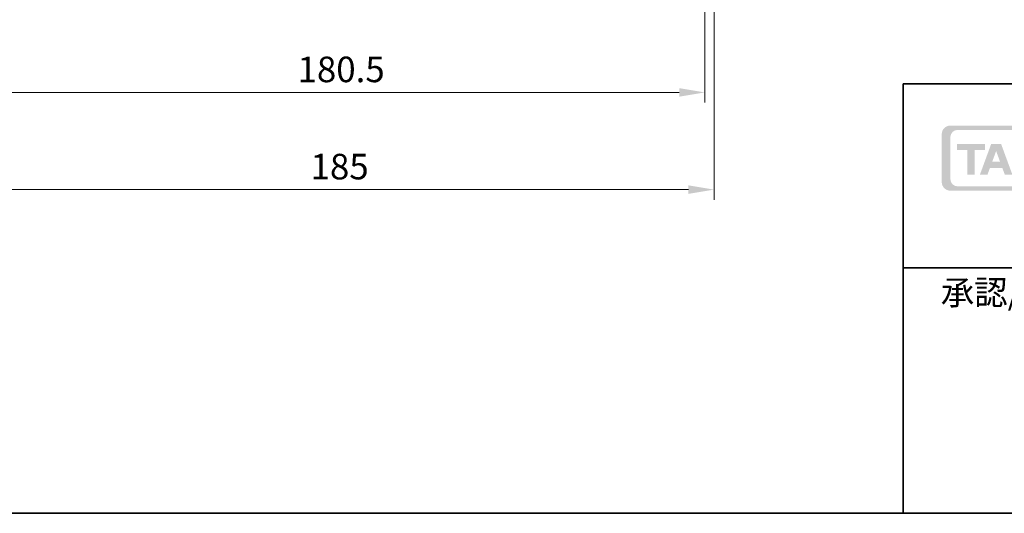
# Model space of a CAD drawing. Units: millimetres. Extents: x 0 to 5514, y 0 to 843.
# Drawn here: x 1402 to 1642, y 0 to 121 of the extents above; entities that cross this region are included whole.
import ezdxf
from ezdxf.enums import TextEntityAlignment as Align

# ---------------------------------------------------------------- set-up
doc = ezdxf.new("R2010")
doc.units = ezdxf.units.MM
for name, color, linetype, lineweight in [('Border (ISO)', 7, 'Continuous', 35), ('Dimension (ISO)', 7, 'Continuous', 18), ('Hatch (ISO)', 1, 'Continuous', 18), ('Title (ISO)', 7, 'Continuous', 35)]:
    doc.layers.add(name, color=color, linetype=linetype, lineweight=lineweight)
doc.styles.add('Note Text (TK)', font='txt')
doc.styles.add('文字スタイル67', font='arial.ttf')
doc.dimstyles.new('Default - Method 1b (TK)', dxfattribs={"dimscale": 2.5, "dimtxt": 2.5, "dimasz": 2.5, "dimexe": 1, "dimexo": 1.5, "dimgap": 1, "dimtad": 1, "dimtoh": 1, "dimrnd": 1e-08, "dimdsep": 46, "dimtxsty": 'Note Text (TK)', "dimcen": 0.09, "dimdle": 5, "dimclrd": 100, "dimclre": 100, "dimclrt": 7, "dimadec": 1, "dimazin": 1, "dimtfac": 1, "dimtmove": 0, "dimatfit": 3, "dimfxl": 1, "dimtolj": 1, "dimlwd": -1, "dimlwe": -1, "dimarcsym": 0})

# ---------------------------------------------------------------- blocks, each defined once
blk = doc.blocks.new('図面枠 tk図枠')
at = {"layer": 'Border (ISO)'}
blk.add_line((14.5, 8), (405.5, 8), dxfattribs=at)
blk = doc.blocks.new('表題欄 tk表題欄')
at = {"layer": 'Hatch (ISO)'}
h = blk.add_hatch(color=256, dxfattribs=at)
edge = h.paths.add_edge_path(flags=0)
edge.add_arc((95.575, 236.299), 0.596, 270, 360)
edge.add_line((96.171, 236.299), (96.171, 239.711))
edge.add_arc((95.575, 239.711), 0.596, 0, 90)
edge.add_line((95.575, 240.307), (79.137, 240.307))
edge.add_arc((79.137, 239.711), 0.596, 90, 180)
edge.add_line((78.541, 239.711), (78.541, 236.299))
edge.add_arc((79.137, 236.299), 0.596, 180, 270)
edge.add_line((79.137, 235.703), (95.575, 235.703))
edge = h.paths.add_edge_path()
edge.add_line((77.839, 239.956), (77.839, 236.054))
edge.add_arc((78.541, 236.054), 0.702, 180, 270)
edge.add_line((78.541, 235.352), (96.171, 235.352))
edge.add_arc((96.171, 236.054), 0.702, 270, 360)
edge.add_line((96.873, 236.054), (96.873, 239.956))
edge.add_arc((96.171, 239.956), 0.702, 0, 90)
edge.add_line((96.171, 240.658), (78.541, 240.658))
edge.add_arc((78.541, 239.956), 0.702, 90, 180)
blk.add_hatch(color=256, dxfattribs=at).paths.add_polyline_path([(79.072, 239.148), (79.072, 238.658), (79.921, 238.658), (79.921, 236.658), (80.508, 236.658), (80.508, 238.658), (81.357, 238.658), (81.357, 239.148)])
h = blk.add_hatch(color=256, dxfattribs=at)
h.paths.add_polyline_path([(82.59, 237.711), (81.952, 237.711), (82.271, 238.579)], flags=0)
h.paths.add_polyline_path([(82.779, 237.197), (81.764, 237.197), (81.566, 236.658), (80.949, 236.658), (81.863, 239.148), (82.679, 239.148), (83.594, 236.658), (82.977, 236.658)])
at = {"layer": 'Title (ISO)'}
for p, q in [((74.709, 244.053), (255.709, 244.053)), ((74.709, 209.053), (74.709, 244.053)), ((74.709, 229.053), (230.709, 229.053)), ((255.709, 209.053), (74.709, 209.053))]:
    blk.add_line(p, q, dxfattribs=at)
at = {"layer": 'Title (ISO)', "color": 1, "insert": (87.209, 227.053), "char_height": 2, "attachment_point": 5, "line_spacing_factor": 1.5, "style": 'Note Text (TK)'}
blk.add_mtext('\\fＭＳ Ｐゴシック|b0|i0;\\H2.0000;承認/Approved', dxfattribs=at)
at = {"layer": 'Title (ISO)', "color": 7}
for tag, p, height, style in [('<品名>_001', (157.496, 235.639), 2.5, 'Note Text (TK)'), ('<Title>_001', (157.709, 230.552), 2, '文字スタイル67'), ('<尺度>_001', (239.104, 222.303), 2.5, 'Note Text (TK)'), ('<ページ_No.>_001', (238.017, 213.298), 2.5, 'Note Text (TK)'), ('<総ページ数>_001', (246.735, 213.324), 2.5, 'Note Text (TK)'), ('作成日_001', (175.618, 211.281), 2.5, 'Note Text (TK)')]:
    blk.add_attdef(tag, p, '', height=height, dxfattribs=dict(at, style=style))
at = {"layer": 'Title (ISO)', "color": 7, "style": 'Note Text (TK)'}
blk.add_attdef('<承認>', text='', height=2.5, dxfattribs=at).set_placement((87.209, 217.053), align=Align.MIDDLE_CENTER)
blk = doc.blocks.new('*D37')
at = {"layer": 'Defpoints', "color": 0}
for p in [(1388.48, 173.29), (1568.98, 173.29), (1568.98, 102.92)]:
    blk.add_point(p, dxfattribs=at)
at = {"layer": 'Dimension (ISO)', "color": 100}
for p, q in [((1388.48, 169.54), (1388.48, 100.42)), ((1568.98, 169.54), (1568.98, 100.42)), ((1394.73, 102.92), (1562.73, 102.92))]:
    blk.add_line(p, q, dxfattribs=at)
for points in [[(1394.73, 103.96), (1394.73, 101.88), (1388.48, 102.92)], [(1562.73, 103.96), (1562.73, 101.88), (1568.98, 102.92)]]:
    blk.add_solid(points, dxfattribs=at)
at = {"layer": 'Dimension (ISO)', "color": 7, "insert": (1469.43, 108.55), "char_height": 6.25, "attachment_point": 4, "style": 'Note Text (TK)'}
blk.add_mtext('\\A1;180.5', dxfattribs=at)
blk = doc.blocks.new('*D38')
at = {"layer": 'Defpoints', "color": 0}
for p in [(1386.23, 168.19), (1571.23, 168.19), (1571.23, 79.16)]:
    blk.add_point(p, dxfattribs=at)
at = {"layer": 'Dimension (ISO)', "color": 100}
for p, q in [((1386.23, 164.44), (1386.23, 76.66)), ((1571.23, 164.44), (1571.23, 76.66)), ((1392.48, 79.16), (1564.98, 79.16))]:
    blk.add_line(p, q, dxfattribs=at)
for points in [[(1392.48, 80.2), (1392.48, 78.12), (1386.23, 79.16)], [(1564.98, 80.2), (1564.98, 78.12), (1571.23, 79.16)]]:
    blk.add_solid(points, dxfattribs=at)
at = {"layer": 'Dimension (ISO)', "color": 7, "insert": (1472.62, 84.78), "char_height": 6.25, "attachment_point": 4, "style": 'Note Text (TK)'}
blk.add_mtext('\\A1;185', dxfattribs=at)

msp = doc.modelspace()

# ---------------------------------------------------------------- block references
at = {"xscale": 3, "yscale": 3, "zscale": 3}
for name, p in [('図面枠 tk図枠', (944, -24)), ('表題欄 tk表題欄', (1393.3735, -627.1582))]:
    msp.add_blockref(name, p, dxfattribs=at)

# ---------------------------------------------------------------- dimensions: what is measured, and where the dimension line sits
at = {"layer": 'Dimension (ISO)', "color": 100}
for base, p1, p2, picture, middle in [((1568.9796, 102.9223), (1388.4796, 173.2924), (1568.9796, 173.2924), '*D37', (1478.7296, 102.9223)), ((1571.2296, 79.1592), (1386.2296, 168.1924), (1571.2296, 168.1924), '*D38', (1478.7296, 79.1592))]:
    dim = msp.add_linear_dim(base=base, p1=p1, p2=p2, angle=180, dimstyle='Default - Method 1b (TK)', override={"dimtoh": 0, "dimdec": 2, "dimtp": 0, "dimtm": 0, "dimtdec": 2, "dimtofl": 0, "dimatfit": 1}, dxfattribs=at)
    dim.commit()
    dim.dimension.update_dxf_attribs({"geometry": picture, "text_midpoint": middle, "dimtype": 160})

doc.saveas('drawing.dxf')
